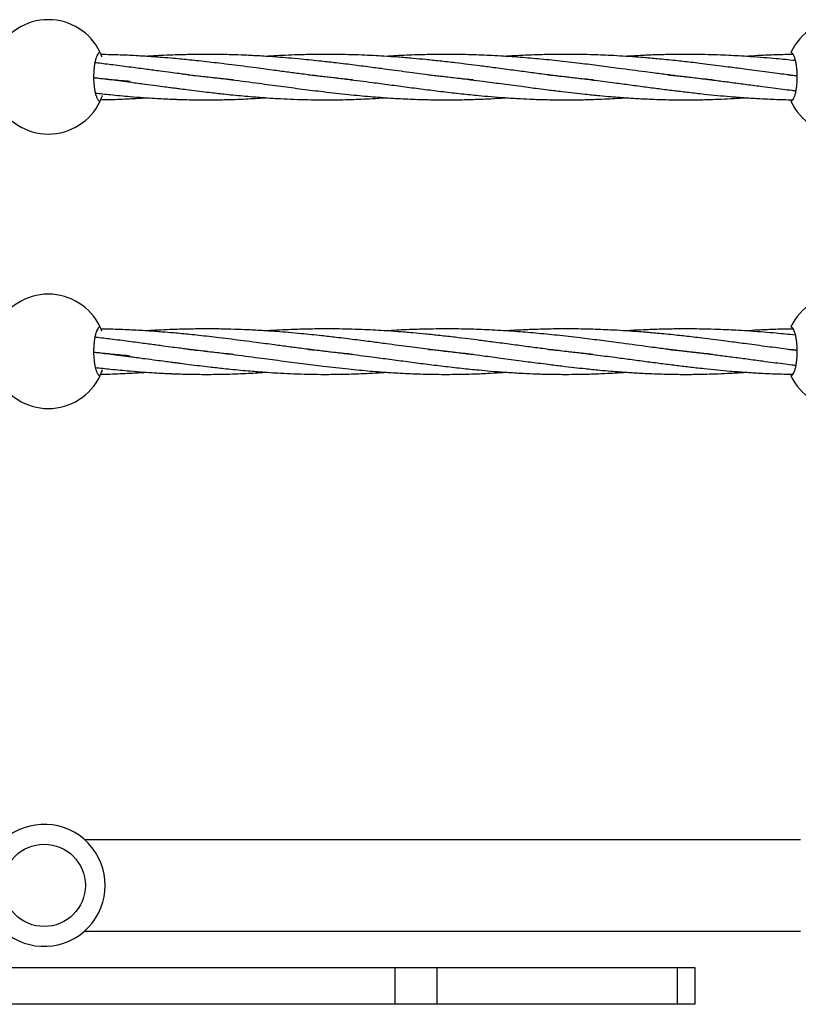
# Model space of a CAD drawing. Units: millimetres. Extents: x -2336 to 5807, y -8620 to 273.
# Drawn here: x 1361 to 1616, y -2551 to -2228 of the extents above; entities that cross this region are included whole.
import ezdxf

# ---------------------------------------------------------------- set-up
doc = ezdxf.new("R2010")
doc.units = ezdxf.units.MM

msp = doc.modelspace()

# ---------------------------------------------------------------- linework, layer by layer
at = {"color": 7, "linetype": 'Continuous', "lineweight": 25}
for p, q in [((1421.8, -2336.91), (1422.19, -2336.87)), ((1422.59, -2336.91), (1422.19, -2336.96)), ((1461.16, -2336.92), (1461.54, -2336.88)), ((1500.42, -2336.91), (1500.76, -2336.87)), ((1501.13, -2336.91), (1500.79, -2336.95)), ((1539.68, -2336.91), (1540.08, -2336.87)), ((1540.45, -2336.91), (1540.05, -2336.96)), ((1578.98, -2336.92), (1579.37, -2336.87)), ((1579.75, -2336.91), (1579.36, -2336.96)), ((1382.35, -2497.01), (1616.99, -2497.01)), ((1382.35, -2527.01), (1616.99, -2527.01)), ((1582.5, -2539.01), (1114.47, -2539.01)), ((1484.19, -2551.01), (1484.19, -2539.01)), ((1497.91, -2551.01), (1497.91, -2539.01)), ((1576.66, -2551.01), (1576.66, -2539.01)), ((1582.5, -2551.01), (1582.5, -2539.01)), ((1582.5, -2551.01), (1299.81, -2551.01))]:
    msp.add_line(p, q, dxfattribs=at)
msp.add_circle((1369.12, -2512.01), 13.5, dxfattribs=at)
for centre, radius, start, end in [((1370.49, -2246.92), 18.75, 25.2562, 154.7438), ((1630.79, -2246.92), 18.75, 25.2562, 154.7438), ((1370.49, -2246.92), 18.75, 205.2562, 334.7438), ((1630.79, -2246.92), 18.75, 205.2562, 334.7438), ((1370.49, -2336.92), 18.75, 25.2562, 154.7438), ((1630.79, -2336.92), 18.75, 25.2562, 154.7438), ((1370.49, -2336.92), 18.75, 205.2562, 334.7438), ((1630.79, -2336.92), 18.75, 205.2562, 334.7438), ((1369.12, -2512.01), 20, 228.5904, 131.4096)]:
    msp.add_arc(centre, radius, start, end, dxfattribs=at)
for points, knots in [([(1387.45, -2238.92), (1387.32, -2238.92), (1387.19, -2238.97), (1387, -2239.12), (1386.93, -2239.18), (1386.81, -2239.33), (1386.74, -2239.42), (1386.55, -2239.71), (1386.43, -2239.95), (1386.2, -2240.52), (1386.09, -2240.85), (1385.89, -2241.59), (1385.8, -2241.99), (1385.67, -2242.64), (1385.63, -2242.87), (1385.56, -2243.33), (1385.53, -2243.57), (1385.45, -2244.3), (1385.4, -2244.8), (1385.34, -2245.85), (1385.33, -2246.38), (1385.32, -2247.18), (1385.33, -2247.44), (1385.34, -2247.97), (1385.35, -2248.24), (1385.4, -2249.02), (1385.44, -2249.53), (1385.53, -2250.26), (1385.56, -2250.5), (1385.63, -2250.97), (1385.67, -2251.19), (1385.79, -2251.85), (1385.89, -2252.25), (1386.09, -2252.99), (1386.2, -2253.32), (1386.37, -2253.74), (1386.43, -2253.88), (1386.55, -2254.12), (1386.61, -2254.23), (1386.8, -2254.52), (1386.93, -2254.67), (1387.19, -2254.87), (1387.32, -2254.92), (1387.45, -2254.92)], [0, 0, 0, 0, 0.0625, 0.0625, 0.09375, 0.09375, 0.125, 0.125, 0.1875, 0.1875, 0.25, 0.25, 0.3125, 0.3125, 0.34375, 0.34375, 0.375, 0.375, 0.4375, 0.4375, 0.5, 0.5, 0.53125, 0.53125, 0.5625, 0.5625, 0.625, 0.625, 0.65625, 0.65625, 0.6875, 0.6875, 0.75, 0.75, 0.8125, 0.8125, 0.84375, 0.84375, 0.875, 0.875, 0.9375, 0.9375, 1, 1, 1, 1]), ([(1388.02, -2240.3), (1387.99, -2240.22), (1387.76, -2239.53), (1387.5, -2239.06), (1387.46, -2238.96), (1387.45, -2238.92)], [0, 0, 0, 0, 0.079149, 0.675012, 1, 1, 1, 1]), ([(1470.21, -2247.91), (1469.3, -2247.82), (1466.98, -2247.59), (1463.3, -2247.18), (1458.68, -2246.63), (1454.01, -2246.05), (1449.17, -2245.41), (1444.17, -2244.75), (1439.23, -2244.08), (1434.55, -2243.47), (1430.49, -2242.95), (1426.74, -2242.49), (1423.15, -2242.07), (1419.98, -2241.72), (1417, -2241.41), (1414.23, -2241.13), (1411.2, -2240.85), (1407.43, -2240.54), (1402.61, -2240.19), (1396.98, -2239.87), (1391.91, -2239.67), (1388.8, -2239.63), (1387.75, -2239.61)], [0, 0, 0, 0, 0.033867, 0.086411, 0.136705, 0.205568, 0.258738, 0.315313, 0.389053, 0.439492, 0.485994, 0.536958, 0.57553, 0.616013, 0.65173, 0.683079, 0.715699, 0.760715, 0.81852, 0.889005, 0.962344, 1, 1, 1, 1]), ([(1509.74, -2247.94), (1509.63, -2247.93), (1507.44, -2247.73), (1502.73, -2247.19), (1495.92, -2246.38), (1488.64, -2245.43), (1482.3, -2244.59), (1476.26, -2243.79), (1470.77, -2243.07), (1465.25, -2242.4), (1459.42, -2241.73), (1454.21, -2241.19), (1449.35, -2240.75), (1444.8, -2240.39), (1440.01, -2240.07), (1434.97, -2239.82), (1430.13, -2239.65), (1425.93, -2239.57), (1422.28, -2239.55), (1419.45, -2239.57), (1416.75, -2239.61), (1414.05, -2239.67), (1410.95, -2239.77), (1407.08, -2239.93), (1404.15, -2240.1), (1402.52, -2240.2)], [0, 0, 0, 0, 0.003082, 0.063248, 0.135107, 0.19818, 0.270606, 0.31483, 0.368484, 0.425127, 0.46947, 0.53152, 0.570134, 0.604528, 0.657608, 0.702632, 0.743811, 0.791296, 0.818513, 0.844619, 0.869354, 0.893061, 0.91893, 0.954971, 1, 1, 1, 1]), ([(1548.97, -2247.94), (1548.05, -2247.84), (1545.77, -2247.61), (1542.05, -2247.2), (1537.5, -2246.66), (1532.67, -2246.05), (1527.46, -2245.37), (1522.08, -2244.65), (1516.83, -2243.96), (1512.13, -2243.34), (1507.95, -2242.81), (1503.6, -2242.28), (1498.96, -2241.76), (1494.31, -2241.27), (1489.72, -2240.84), (1485.14, -2240.47), (1480.8, -2240.17), (1476.89, -2239.95), (1473.02, -2239.77), (1468.99, -2239.64), (1465.09, -2239.57), (1461.4, -2239.55), (1457.19, -2239.58), (1452.71, -2239.67), (1448.27, -2239.85), (1444.81, -2240.01), (1442.7, -2240.15), (1441.82, -2240.21)], [0, 0, 0, 0, 0.026439, 0.065848, 0.106778, 0.156688, 0.204094, 0.254852, 0.309572, 0.352485, 0.387134, 0.426847, 0.474493, 0.516874, 0.556364, 0.602254, 0.643872, 0.67678, 0.710423, 0.750895, 0.788147, 0.817971, 0.852888, 0.904275, 0.941727, 0.975568, 1, 1, 1, 1]), ([(1588.14, -2247.92), (1587.21, -2247.83), (1585.04, -2247.61), (1581.78, -2247.25), (1577.98, -2246.8), (1573.89, -2246.3), (1569.82, -2245.77), (1564.32, -2245.05), (1558.21, -2244.23), (1551.09, -2243.3), (1544.36, -2242.45), (1537.43, -2241.66), (1530.29, -2240.95), (1523.2, -2240.36), (1516.14, -2239.93), (1509.17, -2239.65), (1502.08, -2239.53), (1495.07, -2239.59), (1487.93, -2239.8), (1483.42, -2240.07), (1481.13, -2240.2)], [0, 0, 0, 0, 0.026952, 0.062572, 0.093738, 0.135999, 0.179892, 0.209812, 0.292631, 0.352856, 0.410857, 0.48164, 0.547046, 0.609797, 0.678879, 0.74264, 0.802652, 0.87492, 0.936656, 1, 1, 1, 1]), ([(1615.92, -2246.63), (1615.73, -2246.61), (1614.52, -2246.46), (1612.33, -2246.19), (1609.28, -2245.79), (1606.09, -2245.38), (1602.78, -2244.94), (1599.59, -2244.51), (1596.71, -2244.13), (1593.93, -2243.76), (1590.86, -2243.36), (1587.49, -2242.93), (1584.2, -2242.53), (1581.26, -2242.18), (1578.61, -2241.88), (1575.86, -2241.58), (1573, -2241.29), (1570.27, -2241.03), (1568.03, -2240.83), (1565.74, -2240.63), (1562.72, -2240.4), (1558.9, -2240.14), (1555.02, -2239.92), (1551.44, -2239.77), (1547.89, -2239.65), (1544.17, -2239.58), (1540.4, -2239.55), (1535.99, -2239.57), (1531.03, -2239.68), (1525.66, -2239.9), (1522.11, -2240.08), (1520.39, -2240.2), (1520.29, -2240.21)], [0, 0, 0, 0, 0.006171, 0.038854, 0.070525, 0.103909, 0.140732, 0.176043, 0.205782, 0.232153, 0.264271, 0.302753, 0.338797, 0.367889, 0.395128, 0.422127, 0.454202, 0.484617, 0.507475, 0.524082, 0.556256, 0.601529, 0.642886, 0.67691, 0.712849, 0.753039, 0.792276, 0.82989, 0.889796, 0.946342, 0.996733, 1, 1, 1, 1]), ([(1615.37, -2241.61), (1615.33, -2241.6), (1614.24, -2241.48), (1612.14, -2241.27), (1608.73, -2240.95), (1604.87, -2240.62), (1600.75, -2240.31), (1596.93, -2240.07), (1593.36, -2239.88), (1589.68, -2239.73), (1585.83, -2239.62), (1582.24, -2239.57), (1579.43, -2239.56), (1577.07, -2239.57), (1574.77, -2239.59), (1572.1, -2239.64), (1569.46, -2239.72), (1567.25, -2239.8), (1564.71, -2239.91), (1562.28, -2240.03), (1560.37, -2240.16), (1559.75, -2240.21)], [0, 0, 0, 0, 0.002251, 0.058948, 0.113911, 0.187283, 0.267571, 0.336556, 0.393622, 0.459894, 0.535106, 0.600406, 0.653514, 0.686057, 0.727363, 0.77737, 0.82988, 0.868963, 0.89655, 0.966613, 1, 1, 1, 1]), ([(1614.6, -2239.59), (1614.52, -2239.59), (1613.39, -2239.6), (1611.25, -2239.65), (1607.45, -2239.76), (1603.39, -2239.93), (1600.35, -2240.12), (1599.03, -2240.2)], [0, 0, 0, 0, 0.015279, 0.218123, 0.412515, 0.746001, 1, 1, 1, 1]), ([(1613.83, -2254.92), (1613.96, -2254.92), (1614.09, -2254.87), (1614.28, -2254.72), (1614.34, -2254.66), (1614.47, -2254.51), (1614.54, -2254.43), (1614.72, -2254.13), (1614.84, -2253.89), (1615.08, -2253.32), (1615.19, -2252.99), (1615.39, -2252.26), (1615.48, -2251.86), (1615.6, -2251.21), (1615.64, -2250.98), (1615.71, -2250.51), (1615.75, -2250.28), (1615.83, -2249.55), (1615.88, -2249.04), (1615.94, -2247.99), (1615.95, -2247.46), (1615.95, -2246.67), (1615.95, -2246.4), (1615.93, -2245.87), (1615.92, -2245.6), (1615.88, -2244.82), (1615.83, -2244.32), (1615.75, -2243.58), (1615.72, -2243.34), (1615.64, -2242.88), (1615.61, -2242.65), (1615.48, -2242), (1615.39, -2241.6), (1615.19, -2240.86), (1615.08, -2240.53), (1614.91, -2240.1), (1614.85, -2239.97), (1614.72, -2239.73), (1614.66, -2239.62), (1614.48, -2239.32), (1614.35, -2239.17), (1614.09, -2238.97), (1613.96, -2238.92), (1613.83, -2238.92)], [0, 0, 0, 0, 0.0625, 0.0625, 0.09375, 0.09375, 0.125, 0.125, 0.1875, 0.1875, 0.25, 0.25, 0.3125, 0.3125, 0.34375, 0.34375, 0.375, 0.375, 0.4375, 0.4375, 0.5, 0.5, 0.53125, 0.53125, 0.5625, 0.5625, 0.625, 0.625, 0.65625, 0.65625, 0.6875, 0.6875, 0.75, 0.75, 0.8125, 0.8125, 0.84375, 0.84375, 0.875, 0.875, 0.9375, 0.9375, 1, 1, 1, 1]), ([(1431.07, -2247.93), (1430.35, -2247.86), (1428.27, -2247.65), (1424.77, -2247.27), (1420.77, -2246.8), (1417.57, -2246.4), (1415.15, -2246.09), (1413.07, -2245.83), (1410.38, -2245.48), (1406.87, -2245.01), (1402.55, -2244.43), (1397.38, -2243.75), (1392, -2243.05), (1388.03, -2242.56), (1386.07, -2242.33), (1385.77, -2242.3)], [0, 0, 0, 0, 0.048876, 0.139361, 0.234224, 0.316505, 0.353106, 0.394969, 0.454687, 0.531717, 0.627287, 0.740532, 0.872509, 0.980073, 1, 1, 1, 1]), ([(1416.33, -2246.24), (1417.09, -2246.32), (1419.04, -2246.52), (1421.97, -2246.84), (1424.97, -2247.18), (1427.79, -2247.52), (1432.6, -2248.12), (1438.96, -2248.95), (1446.64, -2249.98), (1453.68, -2250.91), (1461.09, -2251.83), (1468.53, -2252.67), (1475.88, -2253.37), (1482.62, -2253.88), (1489.2, -2254.24), (1495.9, -2254.44), (1502.6, -2254.48), (1508.8, -2254.36), (1514.02, -2254.15), (1517.76, -2253.94), (1519.75, -2253.8), (1520.38, -2253.75)], [0, 0, 0, 0, 0.021408, 0.054798, 0.082342, 0.105899, 0.134333, 0.218249, 0.286163, 0.353835, 0.419876, 0.499479, 0.568665, 0.633396, 0.695573, 0.760682, 0.829099, 0.891089, 0.941857, 0.981718, 1, 1, 1, 1]), ([(1455.77, -2246.26), (1455.85, -2246.27), (1457.16, -2246.39), (1459.89, -2246.69), (1464.1, -2247.16), (1468.43, -2247.68), (1472.64, -2248.22), (1477.21, -2248.81), (1482.39, -2249.5), (1488.19, -2250.28), (1494.03, -2251.04), (1499.94, -2251.77), (1505.79, -2252.45), (1511.04, -2252.98), (1515.74, -2253.41), (1520.29, -2253.76), (1524.86, -2254.05), (1529.52, -2254.26), (1534.37, -2254.42), (1539.41, -2254.47), (1544.67, -2254.44), (1549.34, -2254.31), (1553.55, -2254.13), (1556.83, -2253.95), (1558.82, -2253.82), (1559.72, -2253.76)], [0, 0, 0, 0, 0.002172, 0.036729, 0.076992, 0.120842, 0.158889, 0.196228, 0.250602, 0.306338, 0.362217, 0.418163, 0.476743, 0.531359, 0.570186, 0.613746, 0.663574, 0.703474, 0.749957, 0.805494, 0.850891, 0.903988, 0.9418, 0.973732, 1, 1, 1, 1]), ([(1495.04, -2246.26), (1496.36, -2246.39), (1499.33, -2246.7), (1503.96, -2247.23), (1508.61, -2247.8), (1512.62, -2248.3), (1515.9, -2248.74), (1518.96, -2249.14), (1522.16, -2249.56), (1525.37, -2249.99), (1528.34, -2250.39), (1531.26, -2250.77), (1534.74, -2251.21), (1538.67, -2251.7), (1542.7, -2252.17), (1546.82, -2252.63), (1550.86, -2253.03), (1554.66, -2253.37), (1557.64, -2253.61), (1560.13, -2253.79), (1562.42, -2253.94), (1564.87, -2254.08), (1567.64, -2254.21), (1570.61, -2254.32), (1573.56, -2254.4), (1577.06, -2254.46), (1581.28, -2254.47), (1585.85, -2254.39), (1590.15, -2254.25), (1594.38, -2254.05), (1597.39, -2253.88), (1599, -2253.76), (1599.02, -2253.76)], [0, 0, 0, 0, 0.037189, 0.083322, 0.130544, 0.168526, 0.196983, 0.223738, 0.255536, 0.288051, 0.31546, 0.340577, 0.371883, 0.415306, 0.453871, 0.488396, 0.53465, 0.570828, 0.598877, 0.621356, 0.643472, 0.665825, 0.692965, 0.724459, 0.752581, 0.778956, 0.826985, 0.875988, 0.912309, 0.952906, 0.999469, 1, 1, 1, 1]), ([(1534.31, -2246.25), (1534.38, -2246.26), (1536.39, -2246.45), (1539.87, -2246.84), (1544.94, -2247.43), (1550.22, -2248.09), (1555.69, -2248.8), (1561.24, -2249.54), (1566.28, -2250.21), (1571.24, -2250.86), (1575.91, -2251.45), (1580.61, -2252.02), (1585.19, -2252.53), (1589.7, -2252.99), (1594.2, -2253.4), (1598.88, -2253.76), (1603.22, -2254.03), (1606.92, -2254.21), (1609.98, -2254.32), (1612.51, -2254.4), (1614.02, -2254.42), (1614.53, -2254.42)], [0, 0, 0, 0, 0.002254, 0.073574, 0.127527, 0.188332, 0.267454, 0.329785, 0.394132, 0.455301, 0.514554, 0.569057, 0.631834, 0.686785, 0.739299, 0.802115, 0.864018, 0.903805, 0.942636, 0.980492, 1, 1, 1, 1]), ([(1573.55, -2246.25), (1574.34, -2246.33), (1576.62, -2246.56), (1580.63, -2247.01), (1585.38, -2247.57), (1590.09, -2248.16), (1594.73, -2248.77), (1599.54, -2249.4), (1604.03, -2250.01), (1607.93, -2250.52), (1611.13, -2250.93), (1613.63, -2251.25), (1615.07, -2251.43), (1615.52, -2251.48)], [0, 0, 0, 0, 0.055898, 0.161096, 0.283589, 0.392643, 0.496346, 0.615004, 0.736727, 0.818704, 0.895788, 0.967429, 1, 1, 1, 1]), ([(1612.87, -2246.25), (1613.21, -2246.29), (1614.23, -2246.39), (1615.24, -2246.5), (1615.92, -2246.57)], [0, 0, 0, 0, 0.330863, 1, 1, 1, 1]), ([(1385.35, -2247.15), (1385.41, -2247.16), (1387.29, -2247.37), (1391.39, -2247.88), (1395.41, -2248.4), (1397.63, -2248.69)], [0, 0, 0, 0, 0.0139758, 0.4563123, 1, 1, 1, 1]), ([(1397.31, -2248.45), (1395.35, -2248.27), (1391.79, -2247.95), (1387.8, -2247.53), (1385.77, -2247.29), (1385.35, -2247.25)], [0, 0, 0, 0, 0.493274, 0.895284, 1, 1, 1, 1]), ([(1397.63, -2248.69), (1399.13, -2248.88), (1401.87, -2249.25), (1405.56, -2249.74), (1408.45, -2250.12), (1410.58, -2250.4), (1412.26, -2250.62), (1414.21, -2250.88), (1416.82, -2251.21), (1419.98, -2251.6), (1422.99, -2251.96), (1425.66, -2252.26), (1428.24, -2252.55), (1431.13, -2252.85), (1434.24, -2253.15), (1437.18, -2253.4), (1440.12, -2253.64), (1443.19, -2253.86), (1446.92, -2254.08), (1451.04, -2254.27), (1455.44, -2254.4), (1460.11, -2254.47), (1464.6, -2254.45), (1468.73, -2254.37), (1472.29, -2254.25), (1475.88, -2254.08), (1478.89, -2253.92), (1480.72, -2253.78), (1481.18, -2253.75)], [0, 0, 0, 0, 0.052778, 0.096431, 0.130407, 0.155114, 0.171979, 0.1901, 0.224435, 0.264764, 0.302607, 0.332148, 0.36015, 0.395055, 0.436017, 0.471871, 0.500708, 0.542134, 0.582899, 0.635639, 0.691012, 0.742115, 0.804883, 0.853769, 0.891382, 0.933804, 0.983551, 1, 1, 1, 1]), ([(1385.91, -2252.21), (1387.54, -2252.39), (1391.34, -2252.81), (1395.13, -2253.16), (1397.3, -2253.35)], [0, 0, 0, 0, 0.428288, 1, 1, 1, 1]), ([(1387.45, -2254.92), (1387.49, -2254.83), (1387.56, -2254.66), (1387.96, -2253.84), (1388.19, -2253.08), (1388.23, -2252.92)], [0, 0, 0, 0, 0.443964, 0.886888, 1, 1, 1, 1]), ([(1397.3, -2253.35), (1398.76, -2253.47), (1401.44, -2253.69), (1405.05, -2253.93), (1407.88, -2254.09), (1409.97, -2254.19), (1411.62, -2254.25), (1413.54, -2254.32), (1416.1, -2254.4), (1419.21, -2254.45), (1422.33, -2254.46), (1425.29, -2254.45), (1428.38, -2254.39), (1431.69, -2254.3), (1435.07, -2254.16), (1438.35, -2253.98), (1440.56, -2253.85), (1441.75, -2253.76), (1441.85, -2253.75)], [0, 0, 0, 0, 0.098157, 0.179384, 0.242645, 0.28869, 0.320122, 0.35385, 0.417765, 0.49285, 0.563324, 0.628431, 0.692612, 0.771647, 0.851156, 0.919913, 0.992972, 1, 1, 1, 1]), ([(1387.68, -2254.4), (1388.41, -2254.39), (1391.31, -2254.35), (1394.21, -2254.22), (1396.38, -2254.12)], [0, 0, 0, 0, 0.252755, 1, 1, 1, 1]), ([(1396.38, -2254.12), (1397.93, -2254.04), (1399.98, -2253.94), (1402.03, -2253.79), (1402.53, -2253.75)], [0, 0, 0, 0, 0.758328, 1, 1, 1, 1]), ([(1387.45, -2328.92), (1387.32, -2328.92), (1387.19, -2328.97), (1387, -2329.12), (1386.93, -2329.18), (1386.81, -2329.33), (1386.74, -2329.42), (1386.55, -2329.71), (1386.43, -2329.95), (1386.2, -2330.52), (1386.09, -2330.85), (1385.89, -2331.59), (1385.8, -2331.99), (1385.67, -2332.64), (1385.63, -2332.87), (1385.56, -2333.33), (1385.53, -2333.57), (1385.45, -2334.3), (1385.4, -2334.8), (1385.34, -2335.85), (1385.33, -2336.38), (1385.32, -2337.18), (1385.33, -2337.44), (1385.34, -2337.97), (1385.35, -2338.24), (1385.4, -2339.02), (1385.44, -2339.53), (1385.53, -2340.26), (1385.56, -2340.5), (1385.63, -2340.97), (1385.67, -2341.19), (1385.79, -2341.85), (1385.89, -2342.25), (1386.09, -2342.99), (1386.2, -2343.32), (1386.37, -2343.74), (1386.43, -2343.88), (1386.55, -2344.12), (1386.61, -2344.23), (1386.8, -2344.52), (1386.93, -2344.67), (1387.19, -2344.87), (1387.32, -2344.92), (1387.45, -2344.92)], [0, 0, 0, 0, 0.0625, 0.0625, 0.09375, 0.09375, 0.125, 0.125, 0.1875, 0.1875, 0.25, 0.25, 0.3125, 0.3125, 0.34375, 0.34375, 0.375, 0.375, 0.4375, 0.4375, 0.5, 0.5, 0.53125, 0.53125, 0.5625, 0.5625, 0.625, 0.625, 0.65625, 0.65625, 0.6875, 0.6875, 0.75, 0.75, 0.8125, 0.8125, 0.84375, 0.84375, 0.875, 0.875, 0.9375, 0.9375, 1, 1, 1, 1]), ([(1388.02, -2330.3), (1387.99, -2330.22), (1387.76, -2329.53), (1387.5, -2329.06), (1387.46, -2328.96), (1387.45, -2328.92)], [0, 0, 0, 0, 0.079149, 0.675012, 1, 1, 1, 1]), ([(1470.21, -2337.91), (1469.3, -2337.82), (1466.98, -2337.59), (1463.3, -2337.18), (1458.68, -2336.63), (1454.01, -2336.05), (1449.17, -2335.41), (1444.17, -2334.75), (1439.23, -2334.08), (1434.55, -2333.47), (1430.49, -2332.95), (1426.74, -2332.49), (1423.15, -2332.07), (1419.98, -2331.72), (1417, -2331.41), (1414.23, -2331.13), (1411.2, -2330.85), (1407.43, -2330.54), (1402.61, -2330.19), (1396.98, -2329.87), (1391.91, -2329.67), (1388.8, -2329.63), (1387.75, -2329.61)], [0, 0, 0, 0, 0.033867, 0.086411, 0.136705, 0.205568, 0.258738, 0.315313, 0.389053, 0.439492, 0.485994, 0.536958, 0.57553, 0.616013, 0.65173, 0.683079, 0.715699, 0.760715, 0.81852, 0.889005, 0.962344, 1, 1, 1, 1]), ([(1509.74, -2337.94), (1509.63, -2337.93), (1507.44, -2337.73), (1502.73, -2337.19), (1495.92, -2336.38), (1488.64, -2335.43), (1482.3, -2334.59), (1476.26, -2333.79), (1470.77, -2333.07), (1465.25, -2332.4), (1459.42, -2331.73), (1454.21, -2331.19), (1449.35, -2330.75), (1444.8, -2330.39), (1440.01, -2330.07), (1434.97, -2329.82), (1430.13, -2329.65), (1425.93, -2329.57), (1422.28, -2329.55), (1419.45, -2329.57), (1416.75, -2329.61), (1414.05, -2329.67), (1410.95, -2329.77), (1407.08, -2329.93), (1404.15, -2330.1), (1402.52, -2330.2)], [0, 0, 0, 0, 0.003082, 0.063248, 0.135107, 0.19818, 0.270606, 0.31483, 0.368484, 0.425127, 0.46947, 0.53152, 0.570134, 0.604528, 0.657608, 0.702632, 0.743811, 0.791296, 0.818513, 0.844619, 0.869354, 0.893061, 0.91893, 0.954971, 1, 1, 1, 1]), ([(1548.97, -2337.94), (1548.05, -2337.84), (1545.77, -2337.61), (1542.05, -2337.2), (1537.5, -2336.66), (1532.67, -2336.05), (1527.46, -2335.37), (1522.08, -2334.65), (1516.83, -2333.96), (1512.13, -2333.34), (1507.95, -2332.81), (1503.6, -2332.28), (1498.96, -2331.76), (1494.31, -2331.27), (1489.72, -2330.84), (1485.14, -2330.47), (1480.8, -2330.17), (1476.89, -2329.95), (1473.02, -2329.77), (1468.99, -2329.64), (1465.09, -2329.57), (1461.4, -2329.55), (1457.19, -2329.58), (1452.71, -2329.67), (1448.27, -2329.85), (1444.81, -2330.01), (1442.7, -2330.15), (1441.82, -2330.21)], [0, 0, 0, 0, 0.0264386, 0.0658478, 0.1067782, 0.1566883, 0.2040941, 0.2548521, 0.309572, 0.3524852, 0.3871341, 0.4268474, 0.4744926, 0.5168745, 0.5563639, 0.6022539, 0.6438719, 0.6767804, 0.7104228, 0.7508953, 0.7881467, 0.8179708, 0.8528884, 0.9042748, 0.9417273, 0.9755676, 1, 1, 1, 1]), ([(1588.14, -2337.92), (1587.21, -2337.83), (1585.04, -2337.61), (1581.78, -2337.25), (1577.98, -2336.8), (1573.89, -2336.3), (1569.82, -2335.77), (1564.32, -2335.05), (1558.21, -2334.23), (1551.09, -2333.3), (1544.36, -2332.45), (1537.43, -2331.66), (1530.29, -2330.95), (1523.2, -2330.36), (1516.14, -2329.93), (1509.17, -2329.65), (1502.08, -2329.53), (1495.07, -2329.59), (1487.93, -2329.8), (1483.42, -2330.07), (1481.13, -2330.2)], [0, 0, 0, 0, 0.026952, 0.062572, 0.093738, 0.135999, 0.179892, 0.209812, 0.292631, 0.352856, 0.410857, 0.48164, 0.547046, 0.609797, 0.678879, 0.74264, 0.802652, 0.87492, 0.936656, 1, 1, 1, 1]), ([(1615.92, -2336.63), (1615.73, -2336.61), (1614.52, -2336.46), (1612.33, -2336.19), (1609.28, -2335.79), (1606.09, -2335.38), (1602.78, -2334.94), (1599.59, -2334.51), (1596.71, -2334.13), (1593.93, -2333.76), (1590.86, -2333.36), (1587.49, -2332.93), (1584.2, -2332.53), (1581.26, -2332.18), (1578.61, -2331.88), (1575.86, -2331.58), (1573, -2331.29), (1570.27, -2331.03), (1568.03, -2330.83), (1565.74, -2330.63), (1562.72, -2330.4), (1558.9, -2330.14), (1555.02, -2329.92), (1551.44, -2329.77), (1547.89, -2329.65), (1544.17, -2329.58), (1540.4, -2329.55), (1535.99, -2329.57), (1531.03, -2329.68), (1525.66, -2329.9), (1522.11, -2330.08), (1520.39, -2330.2), (1520.29, -2330.21)], [0, 0, 0, 0, 0.006171, 0.038854, 0.070525, 0.103909, 0.140732, 0.176043, 0.205782, 0.232153, 0.264271, 0.302753, 0.338797, 0.367889, 0.395128, 0.422127, 0.454202, 0.484617, 0.507475, 0.524082, 0.556256, 0.601529, 0.642886, 0.67691, 0.712849, 0.753039, 0.792276, 0.82989, 0.889796, 0.946342, 0.996733, 1, 1, 1, 1]), ([(1615.37, -2331.61), (1615.33, -2331.6), (1614.24, -2331.48), (1612.14, -2331.27), (1608.73, -2330.95), (1604.87, -2330.62), (1600.75, -2330.31), (1596.93, -2330.07), (1593.36, -2329.88), (1589.68, -2329.73), (1585.83, -2329.62), (1582.24, -2329.57), (1579.43, -2329.56), (1577.07, -2329.57), (1574.77, -2329.59), (1572.1, -2329.64), (1569.46, -2329.72), (1567.25, -2329.8), (1564.71, -2329.91), (1562.28, -2330.03), (1560.37, -2330.16), (1559.75, -2330.21)], [0, 0, 0, 0, 0.002251, 0.058948, 0.113911, 0.187283, 0.267571, 0.336556, 0.393622, 0.459894, 0.535106, 0.600406, 0.653514, 0.686057, 0.727363, 0.77737, 0.82988, 0.868963, 0.89655, 0.966613, 1, 1, 1, 1]), ([(1614.6, -2329.59), (1614.52, -2329.59), (1613.39, -2329.6), (1611.25, -2329.65), (1607.45, -2329.76), (1603.39, -2329.93), (1600.35, -2330.12), (1599.03, -2330.2)], [0, 0, 0, 0, 0.015279, 0.218123, 0.412515, 0.746001, 1, 1, 1, 1]), ([(1613.83, -2344.92), (1613.96, -2344.92), (1614.09, -2344.87), (1614.28, -2344.72), (1614.34, -2344.66), (1614.47, -2344.51), (1614.54, -2344.43), (1614.72, -2344.13), (1614.84, -2343.89), (1615.08, -2343.32), (1615.19, -2342.99), (1615.39, -2342.26), (1615.48, -2341.86), (1615.6, -2341.21), (1615.64, -2340.98), (1615.71, -2340.51), (1615.75, -2340.28), (1615.83, -2339.55), (1615.88, -2339.04), (1615.94, -2337.99), (1615.95, -2337.46), (1615.95, -2336.67), (1615.95, -2336.4), (1615.93, -2335.87), (1615.92, -2335.6), (1615.88, -2334.82), (1615.83, -2334.32), (1615.75, -2333.58), (1615.72, -2333.34), (1615.64, -2332.88), (1615.61, -2332.65), (1615.48, -2332), (1615.39, -2331.6), (1615.19, -2330.86), (1615.08, -2330.53), (1614.91, -2330.1), (1614.85, -2329.97), (1614.72, -2329.73), (1614.66, -2329.62), (1614.48, -2329.32), (1614.35, -2329.17), (1614.09, -2328.97), (1613.96, -2328.92), (1613.83, -2328.92)], [0, 0, 0, 0, 0.0625, 0.0625, 0.09375, 0.09375, 0.125, 0.125, 0.1875, 0.1875, 0.25, 0.25, 0.3125, 0.3125, 0.34375, 0.34375, 0.375, 0.375, 0.4375, 0.4375, 0.5, 0.5, 0.53125, 0.53125, 0.5625, 0.5625, 0.625, 0.625, 0.65625, 0.65625, 0.6875, 0.6875, 0.75, 0.75, 0.8125, 0.8125, 0.84375, 0.84375, 0.875, 0.875, 0.9375, 0.9375, 1, 1, 1, 1]), ([(1431.07, -2337.93), (1430.35, -2337.86), (1428.27, -2337.65), (1424.77, -2337.27), (1420.77, -2336.8), (1417.57, -2336.4), (1415.15, -2336.09), (1413.07, -2335.83), (1410.38, -2335.48), (1406.87, -2335.01), (1402.55, -2334.43), (1397.38, -2333.75), (1392, -2333.05), (1388.03, -2332.56), (1386.07, -2332.33), (1385.77, -2332.3)], [0, 0, 0, 0, 0.048876, 0.139361, 0.234224, 0.316505, 0.353106, 0.394969, 0.454687, 0.531717, 0.627287, 0.740532, 0.872509, 0.980073, 1, 1, 1, 1]), ([(1385.35, -2337.15), (1385.41, -2337.16), (1387.29, -2337.37), (1391.39, -2337.88), (1395.41, -2338.4), (1397.63, -2338.69)], [0, 0, 0, 0, 0.013976, 0.456312, 1, 1, 1, 1]), ([(1397.31, -2338.45), (1395.35, -2338.27), (1391.79, -2337.95), (1387.8, -2337.53), (1385.77, -2337.29), (1385.35, -2337.25)], [0, 0, 0, 0, 0.493274, 0.895284, 1, 1, 1, 1]), ([(1416.33, -2336.24), (1417.09, -2336.32), (1419.04, -2336.52), (1421.97, -2336.84), (1424.97, -2337.18), (1427.79, -2337.52), (1432.6, -2338.12), (1438.96, -2338.95), (1446.64, -2339.98), (1453.68, -2340.91), (1461.09, -2341.83), (1468.53, -2342.67), (1475.88, -2343.37), (1482.62, -2343.88), (1489.2, -2344.24), (1495.9, -2344.44), (1502.6, -2344.48), (1508.8, -2344.36), (1514.02, -2344.15), (1517.76, -2343.94), (1519.75, -2343.8), (1520.38, -2343.75)], [0, 0, 0, 0, 0.021408, 0.054798, 0.082342, 0.105899, 0.134333, 0.218249, 0.286163, 0.353835, 0.419876, 0.499479, 0.568665, 0.633396, 0.695573, 0.760682, 0.829099, 0.891089, 0.941857, 0.981718, 1, 1, 1, 1]), ([(1455.77, -2336.26), (1455.85, -2336.27), (1457.16, -2336.39), (1459.89, -2336.69), (1464.1, -2337.16), (1468.43, -2337.68), (1472.64, -2338.22), (1477.21, -2338.81), (1482.39, -2339.5), (1488.19, -2340.28), (1494.03, -2341.04), (1499.94, -2341.77), (1505.79, -2342.45), (1511.04, -2342.98), (1515.74, -2343.41), (1520.29, -2343.76), (1524.86, -2344.05), (1529.52, -2344.26), (1534.37, -2344.42), (1539.41, -2344.47), (1544.67, -2344.44), (1549.34, -2344.31), (1553.55, -2344.13), (1556.83, -2343.95), (1558.82, -2343.82), (1559.72, -2343.76)], [0, 0, 0, 0, 0.002172, 0.036729, 0.076992, 0.120842, 0.158889, 0.196228, 0.250602, 0.306338, 0.362217, 0.418163, 0.476743, 0.531359, 0.570186, 0.613746, 0.663574, 0.703474, 0.749957, 0.805494, 0.850891, 0.903988, 0.9418, 0.973732, 1, 1, 1, 1]), ([(1461.87, -2336.92), (1461.87, -2336.92), (1461.74, -2336.93), (1461.61, -2336.95), (1461.49, -2336.96)], [0, 0, 0, 0, 0.008118, 1, 1, 1, 1]), ([(1495.04, -2336.26), (1496.36, -2336.39), (1499.33, -2336.7), (1503.96, -2337.23), (1508.61, -2337.8), (1512.62, -2338.3), (1515.9, -2338.74), (1518.96, -2339.14), (1522.16, -2339.56), (1525.37, -2339.99), (1528.34, -2340.39), (1531.26, -2340.77), (1534.74, -2341.21), (1538.67, -2341.7), (1542.7, -2342.17), (1546.82, -2342.63), (1550.86, -2343.03), (1554.66, -2343.37), (1557.64, -2343.61), (1560.13, -2343.79), (1562.42, -2343.94), (1564.87, -2344.08), (1567.64, -2344.21), (1570.61, -2344.32), (1573.56, -2344.4), (1577.06, -2344.46), (1581.28, -2344.47), (1585.85, -2344.39), (1590.15, -2344.25), (1594.38, -2344.05), (1597.39, -2343.88), (1599, -2343.76), (1599.02, -2343.76)], [0, 0, 0, 0, 0.037189, 0.083322, 0.130544, 0.168526, 0.196983, 0.223738, 0.255536, 0.288051, 0.31546, 0.340577, 0.371883, 0.415306, 0.453871, 0.488396, 0.53465, 0.570828, 0.598877, 0.621356, 0.643472, 0.665825, 0.692965, 0.724459, 0.752581, 0.778956, 0.826985, 0.875988, 0.912309, 0.952906, 0.999469, 1, 1, 1, 1]), ([(1534.31, -2336.25), (1534.38, -2336.26), (1536.39, -2336.45), (1539.87, -2336.84), (1544.94, -2337.43), (1550.22, -2338.09), (1555.69, -2338.8), (1561.24, -2339.54), (1566.28, -2340.21), (1571.24, -2340.86), (1575.91, -2341.45), (1580.61, -2342.02), (1585.19, -2342.53), (1589.7, -2342.99), (1594.2, -2343.4), (1598.88, -2343.76), (1603.22, -2344.03), (1606.92, -2344.21), (1609.98, -2344.32), (1612.51, -2344.4), (1614.02, -2344.42), (1614.53, -2344.42)], [0, 0, 0, 0, 0.002254, 0.073574, 0.127527, 0.188332, 0.267454, 0.329785, 0.394132, 0.455301, 0.514554, 0.569057, 0.631834, 0.686785, 0.739299, 0.802115, 0.864018, 0.903805, 0.942636, 0.980492, 1, 1, 1, 1]), ([(1573.55, -2336.25), (1574.34, -2336.33), (1576.62, -2336.56), (1580.63, -2337.01), (1585.38, -2337.57), (1590.09, -2338.16), (1594.73, -2338.77), (1599.54, -2339.4), (1604.03, -2340.01), (1607.93, -2340.52), (1611.13, -2340.93), (1613.63, -2341.25), (1615.07, -2341.43), (1615.52, -2341.48)], [0, 0, 0, 0, 0.055898, 0.161096, 0.283589, 0.392643, 0.496346, 0.615004, 0.736727, 0.818704, 0.895788, 0.967429, 1, 1, 1, 1]), ([(1612.87, -2336.25), (1613.21, -2336.29), (1614.23, -2336.39), (1615.24, -2336.5), (1615.92, -2336.57)], [0, 0, 0, 0, 0.330863, 1, 1, 1, 1]), ([(1397.63, -2338.69), (1399.13, -2338.88), (1401.87, -2339.25), (1405.56, -2339.74), (1408.45, -2340.12), (1410.58, -2340.4), (1412.26, -2340.62), (1414.21, -2340.88), (1416.82, -2341.21), (1419.98, -2341.6), (1422.99, -2341.96), (1425.66, -2342.26), (1428.24, -2342.55), (1431.13, -2342.85), (1434.24, -2343.15), (1437.18, -2343.4), (1440.12, -2343.64), (1443.19, -2343.86), (1446.92, -2344.08), (1451.04, -2344.27), (1455.44, -2344.4), (1460.11, -2344.47), (1464.6, -2344.45), (1468.73, -2344.37), (1472.29, -2344.25), (1475.88, -2344.08), (1478.89, -2343.92), (1480.72, -2343.78), (1481.18, -2343.75)], [0, 0, 0, 0, 0.052778, 0.096431, 0.130407, 0.155114, 0.171979, 0.1901, 0.224435, 0.264764, 0.302607, 0.332148, 0.36015, 0.395055, 0.436017, 0.471871, 0.500708, 0.542134, 0.582899, 0.635639, 0.691012, 0.742115, 0.804883, 0.853769, 0.891382, 0.933804, 0.983551, 1, 1, 1, 1]), ([(1385.91, -2342.21), (1387.54, -2342.39), (1391.34, -2342.81), (1395.13, -2343.16), (1397.3, -2343.35)], [0, 0, 0, 0, 0.428288, 1, 1, 1, 1]), ([(1387.45, -2344.92), (1387.49, -2344.83), (1387.56, -2344.66), (1387.96, -2343.84), (1388.19, -2343.08), (1388.23, -2342.92)], [0, 0, 0, 0, 0.443964, 0.886888, 1, 1, 1, 1]), ([(1396.38, -2344.12), (1397.93, -2344.04), (1399.98, -2343.94), (1402.03, -2343.79), (1402.53, -2343.75)], [0, 0, 0, 0, 0.758328, 1, 1, 1, 1]), ([(1397.3, -2343.35), (1398.76, -2343.47), (1401.44, -2343.69), (1405.05, -2343.93), (1407.88, -2344.09), (1409.97, -2344.19), (1411.62, -2344.25), (1413.54, -2344.32), (1416.1, -2344.4), (1419.21, -2344.45), (1422.33, -2344.46), (1425.29, -2344.45), (1428.38, -2344.39), (1431.69, -2344.3), (1435.07, -2344.16), (1438.35, -2343.98), (1440.56, -2343.85), (1441.75, -2343.76), (1441.85, -2343.75)], [0, 0, 0, 0, 0.098157, 0.179384, 0.242645, 0.28869, 0.320122, 0.35385, 0.417765, 0.49285, 0.563324, 0.628431, 0.692612, 0.771647, 0.851156, 0.919913, 0.992972, 1, 1, 1, 1]), ([(1387.68, -2344.4), (1388.41, -2344.39), (1391.31, -2344.35), (1394.21, -2344.22), (1396.38, -2344.12)], [0, 0, 0, 0, 0.252755, 1, 1, 1, 1])]:
    msp.add_open_spline(points, degree=3, knots=knots, dxfattribs=at)

doc.saveas('drawing.dxf')
